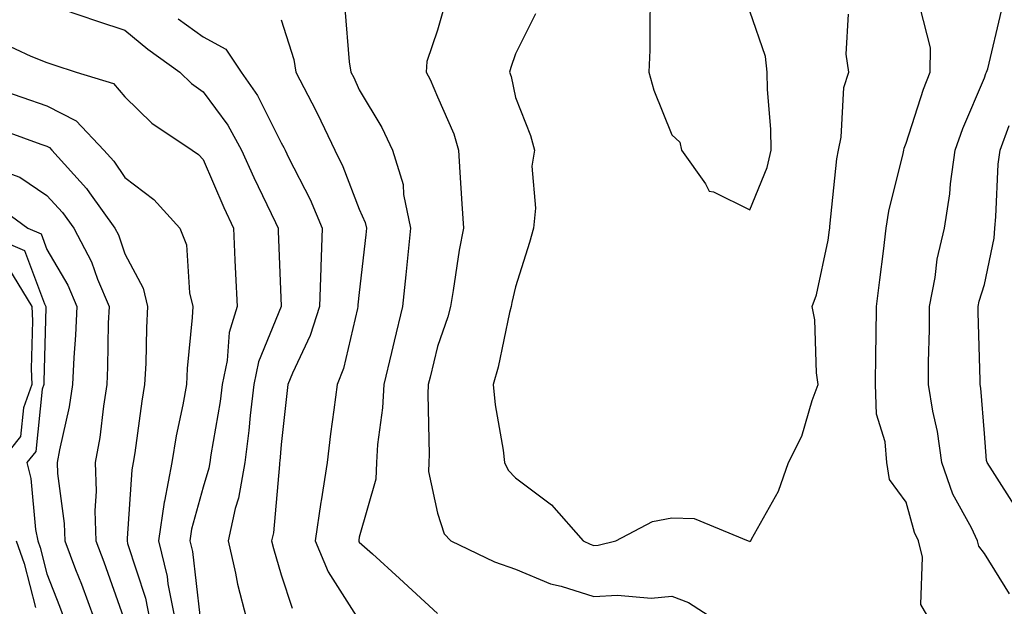
# Model space of a CAD drawing. Units: inches. Extents: x 1034483 to 1037123, y 7218698 to 7221338.
# Drawn here: x 1036375 to 1036501, y 7220644 to 7220719 of the extents above; entities that cross this region are included whole.
import ezdxf

# ---------------------------------------------------------------- set-up
doc = ezdxf.new("R2010")
doc.units = ezdxf.units.IN
doc.header["$MEASUREMENT"] = 0
doc.layers.add('Contour_10347218', color=7, linetype='Continuous', true_color=0xaa813a)

msp = doc.modelspace()

# ---------------------------------------------------------------- linework, layer by layer
at = {"layer": 'Contour_10347218'}
msp.add_polyline3d([(1036468.05, 7220694.28, 2969), (1036470.26, 7220699.71, 2969), (1036470.78, 7220701.92, 2969), (1036470.73, 7220704.6, 2969), (1036470.3, 7220709.67, 2969), (1036470.26, 7220711.92, 2969), (1036470.02, 7220713.89, 2969), (1036468.05, 7220719.73, 2969), (1036466.45, 7220720.32, 2969), (1036465.53, 7220721.92, 2969), (1036460.82, 7220724.69, 2969), (1036458.05, 7220725.49, 2969), (1036456.17, 7220723.8, 2969), (1036455.34, 7220721.92, 2969), (1036455.22, 7220719.09, 2969), (1036455.24, 7220714.73, 2969), (1036455.1, 7220711.92, 2969), (1036455.73, 7220709.6, 2969), (1036458.05, 7220703.87, 2969), (1036459.09, 7220702.96, 2969), (1036459.28, 7220701.92, 2969), (1036462.35, 7220697.62, 2969), (1036462.82, 7220696.69, 2969), (1036463.4, 7220696.57, 2969)], close=True, dxfattribs=at)
for points in [[(1036429.1, 7220720.87, 2967), (1036428.05, 7220717.29, 2967), (1036426.7, 7220713.27, 2967), (1036426.59, 7220711.92, 2967), (1036427.11, 7220710.98, 2967), (1036428.05, 7220708.76, 2967), (1036430.14, 7220704.01, 2967), (1036430.75, 7220701.92, 2967), (1036430.92, 7220699.05, 2967), (1036431.19, 7220695.06, 2967), (1036431.39, 7220691.92, 2967), (1036430.84, 7220689.13, 2967), (1036430.08, 7220683.95, 2967), (1036429.71, 7220681.92, 2967), (1036429.38, 7220680.59, 2967), (1036428.05, 7220676.78, 2967), (1036427.11, 7220672.86, 2967), (1036426.88, 7220671.92, 2967), (1036426.82, 7220670.69, 2967), (1036427.01, 7220662.96, 2967), (1036426.96, 7220661.92, 2967), (1036426.92, 7220660.79, 2967), (1036428.05, 7220655.44, 2967), (1036428.93, 7220652.8, 2967), (1036429.77, 7220651.92, 2967), (1036435.35, 7220649.22, 2967), (1036438.05, 7220648.27, 2967), (1036442.54, 7220646.41, 2967), (1036443.87, 7220646.1, 2967), (1036448.05, 7220644.77, 2967), (1036451.1, 7220644.97, 2967), (1036455.39, 7220644.58, 2967), (1036458.05, 7220644.83, 2967), (1036460.16, 7220644.03, 2967), (1036463.44, 7220641.92, 2967)], [(1036380.02, 7220719.95, 2963), (1036384.55, 7220718.42, 2963), (1036388.05, 7220717.27, 2963), (1036390.98, 7220714.85, 2963), (1036395.1, 7220711.92, 2963), (1036396.59, 7220710.46, 2963), (1036398.05, 7220709.4, 2963), (1036401.23, 7220705.1, 2963), (1036402.99, 7220701.92, 2963), (1036404.55, 7220698.42, 2963), (1036407.31, 7220692.66, 2963), (1036407.66, 7220691.92, 2963), (1036407.68, 7220691.55, 2963), (1036408.03, 7220681.94, 2963), (1036408.03, 7220681.9, 2963), (1036405.16, 7220674.81, 2963), (1036404.55, 7220671.92, 2963), (1036404.07, 7220667.94, 2963), (1036403.93, 7220666.04, 2963), (1036403.38, 7220661.92, 2963), (1036402.58, 7220657.39, 2963), (1036402.17, 7220656.04, 2963), (1036401.25, 7220651.92, 2963), (1036402.21, 7220647.76, 2963), (1036402.48, 7220646.35, 2963), (1036403.62, 7220641.92, 2963)], [(1036416.19, 7220720.06, 2966), (1036416.74, 7220713.23, 2966), (1036416.98, 7220711.92, 2966), (1036417.35, 7220711.22, 2966), (1036418.05, 7220709.62, 2966), (1036420.94, 7220704.81, 2966), (1036422.31, 7220701.92, 2966), (1036423.66, 7220697.53, 2966), (1036423.71, 7220696.26, 2966), (1036424.61, 7220691.92, 2966), (1036424.22, 7220688.09, 2966), (1036424.01, 7220685.96, 2966), (1036423.56, 7220681.92, 2966), (1036422.5, 7220677.47, 2966), (1036422.15, 7220676.02, 2966), (1036421.17, 7220671.92, 2966), (1036421.02, 7220668.95, 2966), (1036420.37, 7220664.24, 2966), (1036420.24, 7220661.92, 2966), (1036420.18, 7220659.79, 2966), (1036418.05, 7220652.37, 2966), (1036417.97, 7220652, 2966), (1036417.97, 7220651.92, 2966), (1036417.99, 7220651.86, 2966), (1036418.05, 7220651.76, 2966), (1036419.73, 7220650.24, 2966), (1036423.21, 7220647.08, 2966), (1036428.05, 7220642.62, 2966)], [(1036491, 7220641.92, 2967), (1036489.91, 7220643.78, 2967), (1036490.14, 7220649.83, 2967), (1036489.61, 7220651.92, 2967), (1036489.1, 7220652.97, 2967), (1036488.05, 7220656.88, 2967), (1036485.9, 7220659.77, 2967), (1036485.55, 7220661.92, 2967), (1036485.37, 7220664.6, 2967), (1036484.26, 7220668.13, 2967), (1036484.12, 7220671.92, 2967), (1036484.14, 7220675.83, 2967), (1036484.22, 7220678.09, 2967), (1036484.24, 7220681.92, 2967), (1036484.67, 7220685.3, 2967), (1036485.12, 7220688.99, 2967), (1036485.49, 7220691.92, 2967), (1036485.84, 7220694.13, 2967), (1036487.64, 7220701.51, 2967), (1036487.72, 7220701.92, 2967), (1036487.78, 7220702.19, 2967), (1036488.05, 7220702.82, 2967), (1036490.24, 7220709.73, 2967), (1036491.1, 7220711.92, 2967), (1036491.14, 7220715.01, 2967), (1036489.81, 7220720.16, 2967)], [(1036501.27, 7220645.14, 2966), (1036498.05, 7220650.28, 2966), (1036497.35, 7220651.22, 2966), (1036497.17, 7220651.92, 2966), (1036496.39, 7220653.58, 2966), (1036494.03, 7220657.9, 2966), (1036492.6, 7220661.92, 2966), (1036492.03, 7220665.9, 2966), (1036491.45, 7220668.52, 2966), (1036490.9, 7220671.92, 2966), (1036490.9, 7220674.77, 2966), (1036491.02, 7220678.95, 2966), (1036491.02, 7220681.92, 2966), (1036491.74, 7220685.61, 2966), (1036492.01, 7220687.96, 2966), (1036492.95, 7220691.92, 2966), (1036493.64, 7220696.33, 2966), (1036493.73, 7220697.6, 2966), (1036494.3, 7220701.92, 2966), (1036495.28, 7220704.69, 2966), (1036498.05, 7220711.18, 2966), (1036498.23, 7220711.74, 2966), (1036498.3, 7220711.92, 2966), (1036498.48, 7220712.35, 2966), (1036500.22, 7220719.75, 2966)], [(1036394.87, 7220718.74, 2964), (1036398.05, 7220716.43, 2964), (1036400.96, 7220714.83, 2964), (1036402.93, 7220711.92, 2964), (1036405.04, 7220708.91, 2964), (1036408.05, 7220702.86, 2964), (1036408.38, 7220702.25, 2964), (1036408.54, 7220701.92, 2964), (1036408.99, 7220700.98, 2964), (1036411.74, 7220695.61, 2964), (1036413.3, 7220691.92, 2964), (1036413.13, 7220687, 2964), (1036413.11, 7220686.86, 2964), (1036412.95, 7220681.92, 2964), (1036411.78, 7220678.19, 2964), (1036409.5, 7220673.37, 2964), (1036408.91, 7220671.92, 2964), (1036408.81, 7220671.16, 2964), (1036408.05, 7220664.26, 2964), (1036407.87, 7220662.1, 2964), (1036407.85, 7220661.92, 2964), (1036407.82, 7220661.69, 2964), (1036407.05, 7220652.92, 2964), (1036406.82, 7220651.92, 2964), (1036407.05, 7220650.92, 2964), (1036408.05, 7220647.56, 2964), (1036409.44, 7220643.31, 2964)], [(1036408.05, 7220718.62, 2965), (1036409.65, 7220713.52, 2965), (1036409.94, 7220711.92, 2965), (1036411.98, 7220707.99, 2965), (1036412.72, 7220706.59, 2965), (1036414.91, 7220701.92, 2965), (1036415.94, 7220699.81, 2965), (1036418.05, 7220694.38, 2965), (1036418.81, 7220692.68, 2965), (1036418.95, 7220691.92, 2965), (1036418.87, 7220691.1, 2965), (1036418.05, 7220683.72, 2965), (1036417.87, 7220682.1, 2965), (1036417.87, 7220681.92, 2965), (1036417.8, 7220681.67, 2965), (1036416.02, 7220673.95, 2965), (1036415.2, 7220671.92, 2965), (1036414.79, 7220668.66, 2965), (1036414.38, 7220665.59, 2965), (1036413.93, 7220661.92, 2965), (1036413.15, 7220657.02, 2965), (1036413.11, 7220656.86, 2965), (1036412.39, 7220651.92, 2965), (1036414.07, 7220647.94, 2965), (1036417.66, 7220642.31, 2965)], [(1036440.59, 7220719.38, 2968), (1036438.05, 7220714.26, 2968), (1036437.46, 7220712.51, 2968), (1036437.29, 7220711.92, 2968), (1036437.48, 7220711.35, 2968), (1036438.05, 7220708.64, 2968), (1036439.94, 7220703.81, 2968), (1036440.45, 7220701.92, 2968), (1036440.12, 7220699.85, 2968), (1036440.61, 7220694.48, 2968), (1036440.34, 7220691.92, 2968), (1036439.85, 7220690.12, 2968), (1036438.05, 7220684.44, 2968), (1036437.56, 7220682.41, 2968), (1036437.48, 7220681.92, 2968), (1036437.29, 7220681.16, 2968), (1036435.82, 7220674.15, 2968), (1036435.16, 7220671.92, 2968), (1036435.43, 7220669.3, 2968), (1036436.45, 7220663.52, 2968), (1036436.64, 7220661.92, 2968), (1036437.09, 7220660.96, 2968), (1036438.05, 7220659.99, 2968), (1036442.64, 7220656.51, 2968), (1036446.68, 7220651.92, 2968), (1036447.6, 7220651.47, 2968), (1036448.05, 7220651.31, 2968), (1036448.62, 7220651.35, 2968), (1036450.88, 7220651.92, 2968), (1036455.59, 7220654.38, 2968), (1036458.05, 7220654.87, 2968), (1036460.92, 7220654.79, 2968), (1036467.8, 7220651.92, 2968), (1036467.99, 7220651.86, 2968), (1036468.05, 7220651.84, 2968), (1036468.11, 7220651.86, 2968), (1036468.17, 7220651.92, 2968), (1036468.26, 7220652.13, 2968), (1036471.72, 7220658.25, 2968), (1036472.97, 7220661.92, 2968), (1036474.67, 7220665.3, 2968), (1036476, 7220669.87, 2968), (1036476.78, 7220671.92, 2968), (1036476.55, 7220673.42, 2968), (1036476.35, 7220680.22, 2968), (1036476, 7220681.92, 2968), (1036476.55, 7220683.42, 2968), (1036478.05, 7220690.4, 2968), (1036478.23, 7220691.74, 2968), (1036478.25, 7220691.92, 2968), (1036478.28, 7220692.15, 2968), (1036479.16, 7220700.81, 2968), (1036479.38, 7220701.92, 2968), (1036479.73, 7220703.6, 2968), (1036480.04, 7220709.93, 2968), (1036480.69, 7220711.92, 2968), (1036480.35, 7220714.22, 2968), (1036480.65, 7220719.32, 2968)], [(1036371.96, 7220715.83, 2962), (1036376, 7220713.97, 2962), (1036378.05, 7220713.13, 2962), (1036378.97, 7220712.84, 2962), (1036381.8, 7220711.92, 2962), (1036386.57, 7220710.44, 2962), (1036388.05, 7220708.76, 2962), (1036391.49, 7220705.36, 2962), (1036396.66, 7220701.92, 2962), (1036397.48, 7220701.35, 2962), (1036398.05, 7220700.71, 2962), (1036400.71, 7220694.58, 2962), (1036401.94, 7220691.92, 2962), (1036402.13, 7220687.84, 2962), (1036402.21, 7220686.08, 2962), (1036402.41, 7220681.92, 2962), (1036401.41, 7220678.56, 2962), (1036401.14, 7220675.01, 2962), (1036400.49, 7220671.92, 2962), (1036400.24, 7220669.73, 2962), (1036399.05, 7220662.92, 2962), (1036398.91, 7220661.92, 2962), (1036398.77, 7220661.2, 2962), (1036398.05, 7220658.8, 2962), (1036396.57, 7220653.4, 2962), (1036396.35, 7220651.92, 2962), (1036396.68, 7220650.55, 2962), (1036397.62, 7220642.35, 2962)], [(1036369.38, 7220710.59, 2961), (1036374.85, 7220708.72, 2961), (1036378.05, 7220707.58, 2961), (1036381.82, 7220705.69, 2961), (1036385.34, 7220701.92, 2961), (1036386.62, 7220700.49, 2961), (1036388.05, 7220698.4, 2961), (1036391.74, 7220695.61, 2961), (1036395.08, 7220691.92, 2961), (1036395.92, 7220689.79, 2961), (1036396.31, 7220683.66, 2961), (1036396.74, 7220681.92, 2961), (1036396.64, 7220680.51, 2961), (1036396.02, 7220673.95, 2961), (1036395.92, 7220671.92, 2961), (1036395.45, 7220669.32, 2961), (1036394.61, 7220665.36, 2961), (1036394.07, 7220661.92, 2961), (1036393.13, 7220657, 2961), (1036393.09, 7220656.88, 2961), (1036392.33, 7220651.92, 2961), (1036393.46, 7220647.33, 2961), (1036393.56, 7220646.41, 2961), (1036394.46, 7220641.92, 2961)], [(1036371.06, 7220704.93, 2960), (1036377.27, 7220702.7, 2960), (1036378.05, 7220702.43, 2960), (1036378.38, 7220702.25, 2960), (1036378.69, 7220701.92, 2960), (1036383.13, 7220697, 2960), (1036383.5, 7220696.47, 2960), (1036386.76, 7220691.92, 2960), (1036387.21, 7220691.08, 2960), (1036388.05, 7220688.66, 2960), (1036390.39, 7220684.26, 2960), (1036390.96, 7220681.92, 2960), (1036390.8, 7220679.17, 2960), (1036390.73, 7220674.6, 2960), (1036390.57, 7220671.92, 2960), (1036390.2, 7220669.77, 2960), (1036389.32, 7220663.19, 2960), (1036389.1, 7220661.92, 2960), (1036388.95, 7220661.02, 2960), (1036388.36, 7220652.23, 2960), (1036388.32, 7220651.92, 2960), (1036388.4, 7220651.57, 2960), (1036390.69, 7220644.56, 2960), (1036391.21, 7220641.92, 2960)], [(1036502.17, 7220656.04, 2965), (1036499.09, 7220660.88, 2965), (1036498.42, 7220661.92, 2965), (1036498.34, 7220662.21, 2965), (1036498.05, 7220665.63, 2965), (1036497.58, 7220671.45, 2965), (1036497.5, 7220671.92, 2965), (1036497.5, 7220672.47, 2965), (1036497.27, 7220681.14, 2965), (1036497.27, 7220681.92, 2965), (1036497.39, 7220682.58, 2965), (1036498.05, 7220684.71, 2965), (1036499.3, 7220690.67, 2965), (1036499.38, 7220691.92, 2965), (1036499.53, 7220693.4, 2965), (1036499.83, 7220700.14, 2965), (1036500.06, 7220701.92, 2965), (1036501.21, 7220705.08, 2965)], [(1036369.75, 7220700.22, 2959), (1036374.59, 7220698.46, 2959), (1036378.05, 7220696.12, 2959), (1036380.06, 7220693.93, 2959), (1036381.51, 7220691.92, 2959), (1036383.77, 7220687.64, 2959), (1036384.55, 7220685.42, 2959), (1036386.02, 7220681.92, 2959), (1036385.92, 7220679.79, 2959), (1036385.84, 7220674.13, 2959), (1036385.75, 7220671.92, 2959), (1036385.3, 7220669.17, 2959), (1036384.83, 7220665.14, 2959), (1036384.24, 7220661.92, 2959), (1036384.38, 7220658.25, 2959), (1036384.22, 7220655.75, 2959), (1036384.32, 7220651.92, 2959), (1036385.35, 7220649.22, 2959), (1036387.87, 7220642.1, 2959)], [(1036371.25, 7220695.12, 2958), (1036375.61, 7220691.92, 2958), (1036377.33, 7220691.2, 2958), (1036378.05, 7220689.22, 2958), (1036380.76, 7220684.63, 2958), (1036381.9, 7220681.92, 2958), (1036381.72, 7220678.25, 2958), (1036381.53, 7220675.4, 2958), (1036381.35, 7220671.92, 2958), (1036380.9, 7220669.07, 2958), (1036379.69, 7220663.56, 2958), (1036379.4, 7220661.92, 2958), (1036379.44, 7220660.53, 2958), (1036380.28, 7220654.15, 2958), (1036380.35, 7220651.92, 2958), (1036381.74, 7220648.23, 2958), (1036382.48, 7220646.35, 2958), (1036384.1, 7220641.92, 2958)], [(1036368.52, 7220691.92, 2957), (1036375.22, 7220689.09, 2957), (1036377.74, 7220682.23, 2957), (1036377.93, 7220681.92, 2957), (1036377.93, 7220681.8, 2957), (1036377.66, 7220672.31, 2957), (1036377.68, 7220671.92, 2957), (1036377.46, 7220671.33, 2957), (1036376.64, 7220663.33, 2957), (1036375.51, 7220661.92, 2957), (1036376.02, 7220659.89, 2957), (1036376.6, 7220653.37, 2957), (1036376.9, 7220651.92, 2957), (1036377.19, 7220651.06, 2957), (1036378.05, 7220647.68, 2957), (1036379.67, 7220643.54, 2957), (1036380.26, 7220641.92, 2957)], [(1036373.15, 7220686.82, 2956), (1036376.12, 7220681.92, 2956), (1036376.21, 7220680.08, 2956), (1036376.04, 7220673.93, 2956), (1036376.12, 7220671.92, 2956), (1036375.06, 7220668.93, 2956), (1036374.69, 7220665.28, 2956), (1036371.98, 7220661.92, 2956)], [(1036374.14, 7220651.92, 2956), (1036375.16, 7220649.03, 2956), (1036376.6, 7220643.37, 2956)]]:
    msp.add_polyline3d(points, dxfattribs=at)

doc.saveas('drawing.dxf')
